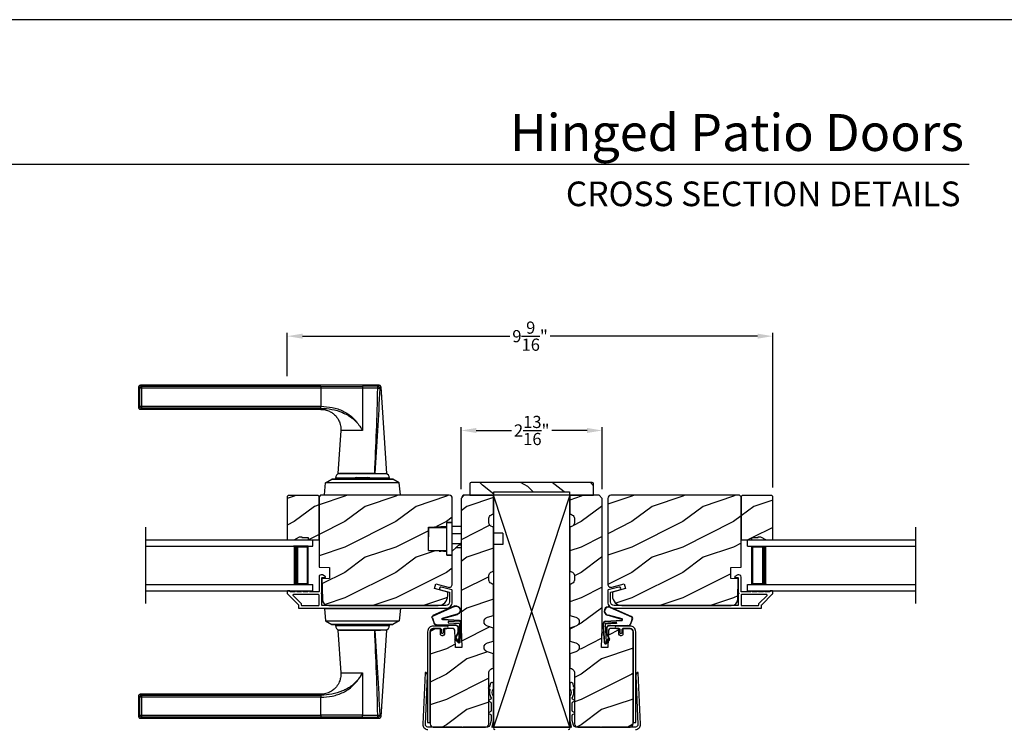
# Model space of a CAD drawing. Extents: x 238 to 340, y -200 to -156.
# Drawn here: x 252 to 271, y -170 to -156 of the extents above; entities that cross this region are included whole.
import ezdxf
from ezdxf.enums import TextEntityAlignment as Align

# ---------------------------------------------------------------- set-up
doc = ezdxf.new("R2010")
doc.units = 0
doc.header["$LTSCALE"] = 2
doc.header["$MEASUREMENT"] = 0
doc.header["$PDMODE"] = 3
doc.layers.get('0').update_dxf_attribs({"linetype": 'CONTINUOUS'})
doc.layers.get('DEFPOINTS').update_dxf_attribs({"color": 3, "linetype": 'CONTINUOUS'})
doc.styles.add('Arial', font='arial.ttf')
doc.styles.get("Standard").update_dxf_attribs({"font": 'arial.ttf'})
doc.dimstyles.get("Standard").update_dxf_attribs({"dimtxt": 0.24, "dimasz": 0.3, "dimexe": 0.0625, "dimexo": 0.18, "dimgap": 0.09, "dimtad": 0, "dimdec": 4, "dimzin": 0, "dimdsep": 46, "dimlunit": 4, "dimtxsty": 'STANDARD', "dimcen": 0, "dimadec": 5, "dimazin": 0, "dimtfac": 1, "dimtdec": 4, "dimtofl": 0, "dimtmove": 0, "dimatfit": 3, "dimfxl": 1, "dimtolj": 1, "dimtzin": 0, "dimarcsym": 0})
pattern_1 = [(216.8699, (231.7392, 7.71552), (2.99999992, 2.00000012), [0.5, -4.5]), (206.5651, (232.3392, 7.4155), (-0.9999992, -1.0000013), [1.118034, -1.118034]), (198.4349, (232.3392, 6.91552), (-2.00000043, -0.9999984), [0.632456, -2.529822])]
pattern_2 = [(216.8699, (247.3932, 7.71552), (2.99999992, 2.00000012), [0.5, -4.5]), (206.5651, (247.9932, 7.4155), (-0.9999992, -1.0000013), [1.118034, -1.118034]), (198.4349, (247.9932, 6.91552), (-2.00000043, -0.9999984), [0.632456, -2.529822])]

# ---------------------------------------------------------------- blocks, each defined once
blk = doc.blocks.new('A$C427A6369')
for p, q in [((0, 6.512), (0, 6.118)), ((0.059, 6.493), (0.02, 6.493)), ((0.02, 6.493), (0.02, 6.138)), ((4.737, 6.552), (0.039, 6.552)), ((0.059, 6.532), (3.592, 6.532)), ((0.059, 6.532), (0.059, 6.493)), ((3.592, 6.493), (0.059, 6.493)), ((0.059, 6.493), (0.059, 6.138)), ((3.592, 6.532), (4.41, 6.531)), ((3.592, 6.532), (3.592, 6.493)), ((4.409, 6.494), (3.592, 6.493)), ((3.592, 6.493), (3.592, 6.138)), ((4.409, 6.494), (4.409, 5.66)), ((4.713, 6.494), (4.409, 6.494)), ((4.713, 6.532), (4.41, 6.531)), ((4.892, 4.819), (4.776, 6.515)), ((0.02, 6.138), (0.059, 6.138)), ((0.039, 6.079), (3.592, 6.079)), ((0.059, 6.138), (3.592, 6.138)), ((0.059, 6.138), (0.059, 6.099)), ((3.592, 6.099), (0.059, 6.099)), ((3.592, 6.079), (3.592, 6.099)), ((3.984, 5.659), (3.927, 4.819)), ((4.409, 5.659), (3.984, 5.659)), ((4.357, 5.746), (4.358, 5.747)), ((4.358, 5.747), (4.379, 5.713)), ((4.379, 5.713), (4.38, 5.713)), ((4.409, 5.66), (4.409, 5.659)), ((3.683, 4.632), (3.807, 4.704)), ((5.012, 4.704), (3.807, 4.704)), ((3.807, 4.704), (3.807, 4.704)), ((3.807, 4.704), (5.012, 4.704)), ((3.878, 4.725), (3.878, 4.705)), ((3.878, 4.725), (3.878, 4.705)), ((4.245, 4.725), (3.878, 4.725)), ((4.245, 4.725), (3.878, 4.725)), ((3.878, 4.705), (4.241, 4.705)), ((3.878, 4.705), (4.241, 4.705)), ((3.928, 4.819), (4.653, 4.819)), ((4.639, 4.819), (3.958, 4.819)), ((3.984, 4.705), (3.984, 4.704)), ((4.232, 4.72), (4.242, 4.704)), ((4.232, 4.72), (4.565, 4.72)), ((4.301, 4.734), (4.505, 4.734)), ((4.505, 4.734), (4.518, 4.734)), ((4.565, 4.72), (4.586, 4.72)), ((4.941, 4.725), (4.573, 4.725)), ((4.941, 4.725), (4.574, 4.725)), ((4.577, 4.704), (4.586, 4.72)), ((4.578, 4.705), (4.941, 4.705)), ((4.578, 4.705), (4.941, 4.705)), ((4.653, 4.819), (4.892, 4.819)), ((4.834, 4.704), (4.834, 4.705)), ((4.941, 4.705), (4.941, 4.725)), ((4.941, 4.705), (4.941, 4.725)), ((5.136, 4.632), (5.012, 4.704)), ((5.012, 4.704), (5.012, 4.704)), ((3.662, 4.394), (3.683, 4.632)), ((5.136, 4.632), (3.683, 4.632)), ((5.157, 4.394), (5.136, 4.632)), ((3.661, 4.394), (3.661, 4.389)), ((3.661, 4.394), (5.157, 4.394)), ((5.157, 4.394), (5.157, 4.389)), ((3.661, 2.162), (3.661, 2.162)), ((3.661, 2.162), (5.157, 2.162)), ((3.661, 2.157), (3.661, 2.162)), ((5.157, 2.162), (3.661, 2.162)), ((5.157, 2.157), (3.661, 2.157)), ((3.662, 2.157), (3.683, 1.919)), ((4.077, 2.163), (4.077, 2.162)), ((4.191, 2.163), (4.191, 2.162)), ((4.213, 2.163), (4.213, 2.162)), ((4.606, 2.162), (4.606, 2.163)), ((4.634, 2.163), (4.634, 2.162)), ((4.741, 2.162), (4.741, 2.163)), ((5.157, 2.157), (5.136, 1.919)), ((5.157, 2.162), (5.157, 2.162)), ((5.157, 2.157), (5.157, 2.162)), ((3.683, 1.919), (5.136, 1.919)), ((3.683, 1.919), (3.807, 1.847)), ((3.807, 1.847), (5.012, 1.847)), ((5.012, 1.847), (3.807, 1.847)), ((3.807, 1.847), (3.807, 1.847)), ((3.878, 1.846), (3.878, 1.827)), ((3.878, 1.846), (3.878, 1.826)), ((4.844, 1.846), (3.878, 1.846)), ((4.103, 1.846), (3.878, 1.846)), ((3.878, 1.827), (4.844, 1.827)), ((3.878, 1.826), (4.103, 1.826)), ((3.984, 1.847), (3.984, 1.846)), ((4.941, 1.846), (4.103, 1.846)), ((4.103, 1.826), (4.941, 1.826)), ((4.834, 1.846), (4.834, 1.847)), ((4.941, 1.846), (4.844, 1.846)), ((4.844, 1.827), (4.941, 1.827)), ((4.941, 1.827), (4.941, 1.846)), ((4.941, 1.826), (4.941, 1.846)), ((5.136, 1.919), (5.012, 1.847)), ((5.012, 1.847), (5.012, 1.847)), ((3.927, 1.732), (3.984, 0.893)), ((4.653, 1.732), (3.927, 1.732)), ((3.958, 1.732), (4.765, 1.732)), ((4.891, 1.732), (4.653, 1.732)), ((4.776, 0.037), (4.892, 1.732)), ((4.36, 0.807), (4.359, 0.808)), ((4.381, 0.841), (4.36, 0.807)), ((4.381, 0.841), (4.381, 0.841)), ((4.409, 0.893), (4.409, 0.891)), ((4.409, 0.891), (4.409, 0.057)), ((0, 0.433), (0, 0.039)), ((0.059, 0.414), (0.02, 0.414)), ((0.02, 0.414), (0.02, 0.059)), ((3.592, 0.472), (0.039, 0.472)), ((0.059, 0.453), (3.592, 0.453)), ((0.059, 0.453), (0.059, 0.414)), ((0.059, 0.414), (0.059, 0.059)), ((3.592, 0.414), (0.059, 0.414)), ((3.592, 0.453), (3.592, 0.472)), ((3.592, 0.059), (3.592, 0.414)), ((0.02, 0.059), (0.059, 0.059)), ((0.059, 0.059), (3.592, 0.059)), ((0.059, 0.059), (0.059, 0.02)), ((3.592, 0.02), (0.059, 0.02)), ((4.409, 0.057), (3.592, 0.059)), ((3.592, 0.059), (3.592, 0.02)), ((4.41, 0.02), (3.592, 0.02)), ((4.409, 0.057), (4.713, 0.058)), ((4.41, 0.02), (4.713, 0.02)), ((0.039, 0), (4.737, 0))]:
    blk.add_line(p, q)
at = {"flags": 128}
for points in [[(0.02, 6.493), (0.005, 6.507), (0, 6.512)], [(0.059, 6.532), (0.044, 6.547), (0.039, 6.552)], [(0.059, 6.099), (0.044, 6.084), (0.039, 6.079)], [(3.592, 6.099), (3.592, 6.103), (3.592, 6.112), (3.592, 6.124), (3.592, 6.138)], [(0.02, 0.414), (0.005, 0.428), (0, 0.433)], [(0.059, 0.453), (0.044, 0.467), (0.039, 0.472)], [(3.592, 0.453), (3.592, 0.448), (3.592, 0.44), (3.592, 0.428), (3.592, 0.414)], [(0.059, 0.02), (0.044, 0.005), (0.039, 0)]]:
    blk.add_lwpolyline(points, dxfattribs=at)
for centre, radius, start, end in [((3.976, 4.725), 0.098, 106.4182, 180), ((4.301, 4.559), 0.175, 89.9998, 113.0204), ((4.518, 4.559), 0.175, 66.9796, 90), ((4.843, 4.725), 0.098, 0.0012, 73.5806), ((3.976, 1.826), 0.098, 179.9995, 253.1502), ((4.843, 1.826), 0.098, 286.8504, 359.9994)]:
    blk.add_arc(centre, radius, start, end)
for points, knots in [([(0.039, 6.552), (0.034, 6.551), (0.027, 6.55), (0.018, 6.545), (0.011, 6.54), (0.006, 6.534), (0.001, 6.525), (0.001, 6.517), (0, 6.512)], [0, 0, 0, 0, 0.239461, 0.368361, 0.500002, 0.631637, 0.760545, 1, 1, 1, 1]), ([(0, 6.512), (0.002, 6.511), (0.008, 6.504), (0.015, 6.498), (0.02, 6.493)], [0, 0, 0, 0, 0.249953, 1, 1, 1, 1]), ([(0.02, 6.493), (0.02, 6.498), (0.021, 6.505), (0.026, 6.514), (0.031, 6.52), (0.037, 6.525), (0.046, 6.53), (0.054, 6.531), (0.059, 6.532)], [0, 0, 0, 0, 0.239205, 0.348289, 0.499991, 0.61557, 0.760794, 1, 1, 1, 1]), ([(0.039, 6.552), (0.041, 6.55), (0.047, 6.543), (0.054, 6.537), (0.059, 6.532)], [0, 0, 0, 0, 0.249955, 1, 1, 1, 1]), ([(4.41, 6.531), (4.41, 6.53), (4.41, 6.526), (4.41, 6.518), (4.409, 6.507), (4.409, 6.499), (4.409, 6.494)], [0, 0, 0, 0, 0.102541, 0.329924, 0.650518, 1, 1, 1, 1]), ([(4.653, 4.819), (4.665, 5.098), (4.689, 5.656), (4.705, 6.215), (4.713, 6.494)], [0, 0, 0, 0, 0.499993, 1, 1, 1, 1]), ([(4.751, 6.491), (4.738, 6.212), (4.71, 5.655), (4.672, 5.098), (4.653, 4.819)], [0, 0, 0, 0, 0.499933, 1, 1, 1, 1]), ([(4.737, 6.552), (4.735, 6.55), (4.727, 6.543), (4.719, 6.536), (4.713, 6.532)], [0, 0, 0, 0, 0.242441, 1, 1, 1, 1]), ([(4.713, 6.494), (4.713, 6.498), (4.713, 6.505), (4.713, 6.516), (4.713, 6.524), (4.713, 6.529), (4.713, 6.531), (4.713, 6.532)], [0, 0, 0, 0, 0.285098, 0.588307, 0.853326, 0.947044, 1, 1, 1, 1]), ([(4.713, 6.532), (4.718, 6.531), (4.728, 6.529), (4.741, 6.52), (4.75, 6.507), (4.751, 6.496), (4.751, 6.491)], [0, 0, 0, 0, 0.248785, 0.499203, 0.750089, 1, 1, 1, 1]), ([(4.713, 6.494), (4.716, 6.494), (4.722, 6.494), (4.73, 6.493), (4.738, 6.493), (4.746, 6.492), (4.75, 6.491), (4.751, 6.491)], [0, 0, 0, 0, 0.233448, 0.420132, 0.657701, 0.888421, 1, 1, 1, 1]), ([(4.776, 6.515), (4.775, 6.52), (4.774, 6.529), (4.764, 6.542), (4.751, 6.55), (4.742, 6.551), (4.737, 6.552)], [0, 0, 0, 0, 0.240967, 0.500008, 0.75904, 1, 1, 1, 1]), ([(4.77, 6.509), (4.761, 6.5), (4.742, 6.483), (4.764, 6.502), (4.779, 6.518), (4.773, 6.512), (4.77, 6.509)], [0, 0, 0, 0, 0.37824, 0.756476, 0.87824, 1, 1, 1, 1]), ([(0, 6.119), (0.002, 6.12), (0.008, 6.127), (0.015, 6.133), (0.02, 6.138)], [0, 0, 0, 0, 0.24996, 1, 1, 1, 1]), ([(0.02, 6.138), (0.015, 6.133), (0.008, 6.127), (0.002, 6.12), (0, 6.119)], [0, 0, 0, 0, 0.75004, 1, 1, 1, 1]), ([(0, 6.119), (0.001, 6.114), (0.001, 6.106), (0.006, 6.097), (0.011, 6.09), (0.018, 6.085), (0.027, 6.08), (0.034, 6.08), (0.039, 6.079)], [0, 0, 0, 0, 0.239455, 0.36836, 0.499994, 0.631638, 0.760539, 1, 1, 1, 1]), ([(0.059, 6.099), (0.054, 6.099), (0.046, 6.1), (0.037, 6.105), (0.031, 6.111), (0.026, 6.117), (0.021, 6.126), (0.02, 6.133), (0.02, 6.138)], [0, 0, 0, 0, 0.239206, 0.384456, 0.500008, 0.651736, 0.760794, 1, 1, 1, 1]), ([(0.039, 6.079), (0.041, 6.081), (0.047, 6.087), (0.054, 6.094), (0.059, 6.099)], [0, 0, 0, 0, 0.249961, 1, 1, 1, 1]), ([(3.591, 6.076), (3.62, 6.075), (3.679, 6.075), (3.757, 6.045), (3.818, 6.009), (3.87, 5.966), (3.914, 5.915), (3.946, 5.859), (3.967, 5.807), (3.981, 5.752), (3.987, 5.7), (3.984, 5.668), (3.983, 5.659)], [0, 0, 0, 0, 0.132894, 0.272219, 0.379984, 0.464846, 0.586815, 0.691409, 0.762316, 0.849432, 0.956067, 1, 1, 1, 1]), ([(3.592, 6.138), (3.667, 6.134), (3.78, 6.128), (3.925, 6.088), (4.029, 6.046), (4.127, 5.99), (4.216, 5.92), (4.295, 5.84), (4.337, 5.778), (4.358, 5.747)], [0, 0, 0, 0, 0.250157, 0.375155, 0.500488, 0.625585, 0.750032, 0.874993, 1, 1, 1, 1]), ([(3.592, 6.099), (3.664, 6.095), (3.809, 6.087), (3.984, 6.033), (4.114, 5.97), (4.206, 5.909), (4.29, 5.836), (4.335, 5.776), (4.357, 5.746)], [0, 0, 0, 0, 0.248654, 0.49612, 0.620477, 0.74534, 0.872095, 1, 1, 1, 1]), ([(4.379, 5.713), (4.386, 5.704), (4.398, 5.688), (4.405, 5.668), (4.409, 5.659)], [0, 0, 0, 0, 0.506828, 1, 1, 1, 1]), ([(4.38, 5.713), (4.387, 5.704), (4.399, 5.687), (4.406, 5.668), (4.409, 5.66)], [0, 0, 0, 0, 0.565752, 1, 1, 1, 1]), ([(4.713, 0.058), (4.705, 0.337), (4.689, 0.895), (4.665, 1.453), (4.653, 1.732)], [0, 0, 0, 0, 0.500007, 1, 1, 1, 1]), ([(4.653, 1.732), (4.672, 1.454), (4.71, 0.897), (4.738, 0.339), (4.751, 0.06)], [0, 0, 0, 0, 0.500068, 1, 1, 1, 1]), ([(3.984, 0.893), (3.984, 0.891), (3.989, 0.859), (3.983, 0.813), (3.97, 0.755), (3.948, 0.693), (3.91, 0.628), (3.85, 0.566), (3.782, 0.517), (3.706, 0.487), (3.639, 0.473), (3.605, 0.474), (3.592, 0.474)], [0, 0, 0, 0, 0.00703, 0.153001, 0.211859, 0.283032, 0.456088, 0.559294, 0.683327, 0.841542, 0.937907, 1, 1, 1, 1]), ([(4.359, 0.808), (4.336, 0.778), (4.292, 0.718), (4.208, 0.644), (4.116, 0.583), (3.985, 0.519), (3.81, 0.464), (3.665, 0.457), (3.592, 0.453)], [0, 0, 0, 0, 0.12791, 0.254616, 0.379606, 0.503826, 0.750768, 1, 1, 1, 1]), ([(3.592, 0.414), (3.667, 0.417), (3.781, 0.423), (3.926, 0.464), (4.031, 0.507), (4.129, 0.563), (4.218, 0.633), (4.296, 0.714), (4.339, 0.776), (4.36, 0.807)], [0, 0, 0, 0, 0.250728, 0.376124, 0.500564, 0.625507, 0.750074, 0.874999, 1, 1, 1, 1]), ([(3.984, 0.893), (3.984, 0.893), (3.982, 0.893), (4.006, 0.893), (4.017, 0.893), (4.063, 0.893), (4.113, 0.893), (4.178, 0.893), (4.25, 0.893), (4.328, 0.893), (4.382, 0.893), (4.409, 0.893)], [0, 0, 0, 0, 0.000039, 0.01962, 0.077238, 0.170612, 0.295799, 0.447713, 0.620221, 0.806481, 1, 1, 1, 1]), ([(4.409, 0.893), (4.405, 0.884), (4.398, 0.871), (4.385, 0.855), (4.382, 0.846), (4.381, 0.841)], [0, 0, 0, 0, 0.496364, 0.748457, 1, 1, 1, 1]), ([(4.381, 0.841), (4.382, 0.846), (4.385, 0.855), (4.398, 0.87), (4.405, 0.883), (4.409, 0.891)], [0, 0, 0, 0, 0.249808, 0.499835, 1, 1, 1, 1]), ([(0.039, 0.472), (0.034, 0.472), (0.027, 0.471), (0.018, 0.466), (0.011, 0.461), (0.006, 0.455), (0.001, 0.446), (0.001, 0.438), (0, 0.433)], [0, 0, 0, 0, 0.239461, 0.368362, 0.500004, 0.631638, 0.760545, 1, 1, 1, 1]), ([(0, 0.433), (0.002, 0.431), (0.008, 0.425), (0.015, 0.418), (0.02, 0.414)], [0, 0, 0, 0, 0.24996, 1, 1, 1, 1]), ([(0.02, 0.414), (0.02, 0.418), (0.021, 0.426), (0.026, 0.435), (0.031, 0.441), (0.037, 0.446), (0.046, 0.451), (0.054, 0.452), (0.059, 0.453)], [0, 0, 0, 0, 0.239207, 0.348291, 0.499991, 0.61557, 0.760795, 1, 1, 1, 1]), ([(0.039, 0.472), (0.041, 0.471), (0.047, 0.464), (0.054, 0.458), (0.059, 0.453)], [0, 0, 0, 0, 0.249955, 1, 1, 1, 1]), ([(0, 0.039), (0.002, 0.041), (0.008, 0.047), (0.015, 0.054), (0.02, 0.059)], [0, 0, 0, 0, 0.24996, 1, 1, 1, 1]), ([(0.02, 0.059), (0.015, 0.054), (0.008, 0.047), (0.002, 0.041), (0, 0.039)], [0, 0, 0, 0, 0.75004, 1, 1, 1, 1]), ([(0, 0.039), (0.001, 0.034), (0.001, 0.027), (0.006, 0.018), (0.011, 0.011), (0.018, 0.006), (0.027, 0.001), (0.034, 0.001), (0.039, 0)], [0, 0, 0, 0, 0.239455, 0.368363, 0.499998, 0.631639, 0.760539, 1, 1, 1, 1]), ([(0.059, 0.02), (0.054, 0.02), (0.046, 0.021), (0.037, 0.026), (0.031, 0.032), (0.026, 0.038), (0.021, 0.047), (0.02, 0.054), (0.02, 0.059)], [0, 0, 0, 0, 0.239206, 0.384457, 0.500009, 0.651736, 0.760795, 1, 1, 1, 1]), ([(0.039, 0), (0.041, 0.002), (0.047, 0.008), (0.054, 0.015), (0.059, 0.02)], [0, 0, 0, 0, 0.249955, 1, 1, 1, 1]), ([(4.41, 0.02), (4.41, 0.021), (4.41, 0.025), (4.41, 0.033), (4.409, 0.045), (4.409, 0.053), (4.409, 0.057)], [0, 0, 0, 0, 0.102475, 0.329862, 0.650485, 1, 1, 1, 1]), ([(4.713, 0.058), (4.716, 0.058), (4.722, 0.058), (4.73, 0.058), (4.738, 0.059), (4.746, 0.059), (4.75, 0.06), (4.751, 0.06)], [0, 0, 0, 0, 0.233479, 0.420163, 0.657701, 0.888421, 1, 1, 1, 1]), ([(4.751, 0.06), (4.751, 0.055), (4.75, 0.045), (4.741, 0.032), (4.728, 0.022), (4.718, 0.021), (4.713, 0.02)], [0, 0, 0, 0, 0.249911, 0.500797, 0.751215, 1, 1, 1, 1]), ([(4.713, 0.02), (4.713, 0.021), (4.713, 0.023), (4.713, 0.028), (4.713, 0.036), (4.713, 0.047), (4.713, 0.054), (4.713, 0.058)], [0, 0, 0, 0, 0.052956, 0.146674, 0.411693, 0.714902, 1, 1, 1, 1]), ([(4.713, 0.02), (4.719, 0.015), (4.727, 0.009), (4.735, 0.002), (4.737, 0)], [0, 0, 0, 0, 0.757611, 1, 1, 1, 1]), ([(4.737, 0), (4.742, 0.001), (4.751, 0.002), (4.764, 0.01), (4.774, 0.022), (4.775, 0.032), (4.776, 0.037)], [0, 0, 0, 0, 0.24096, 0.499995, 0.759033, 1, 1, 1, 1]), ([(4.751, 0.06), (4.755, 0.057), (4.76, 0.052), (4.778, 0.035), (4.776, 0.037), (4.776, 0.037)], [0, 0, 0, 0, 0.756422, 0.999933, 1, 1, 1, 1])]:
    blk.add_open_spline(points, degree=3, knots=knots)
blk = doc.blocks.new('A$C01AC1197')
for p, q in [((0.13, 0.729), (0.559, 0.539)), ((0.137, 0.719), (0.556, 0.532)), ((0.015, 0.172), (0, 0.403)), ((0.007, 0.409), (0.257, 0.425)), ((0.032, 0.015), (0.007, 0.409)), ((0.258, 0.4), (0.034, 0.386)), ((0.037, 0.446), (0.368, 0.466)), ((0.038, 0.439), (0.369, 0.459)), ((0.367, 0.483), (0.077, 0.563)), ((0.37, 0.49), (0.1, 0.565)), ((0.257, 0.425), (0.258, 0.4)), ((0.569, 0.498), (0.533, 0.394)), ((0.575, 0.495), (0.538, 0.387)), ((0.003, 0.235), (0.011, 0.236)), ((0.007, 0.167), (0.003, 0.235)), ((0.034, 0.386), (0.056, 0.037)), ((0.06, 0.298), (0.065, 0.209)), ((0.067, 0.299), (0.072, 0.21)), ((0.486, 0.361), (0.114, 0.356)), ((0.491, 0.354), (0.114, 0.349)), ((0.007, 0.167), (0.016, 0.158)), ((0.024, 0.019), (0.016, 0.158)), ((0.049, 0.016), (0.047, 0.016)), ((0.112, 0.07), (0.051, 0.009)), ((0.116, 0.064), (0.055, 0.003)), ((0.056, 0.037), (0.103, 0.103)), ((0.112, 0.091), (0.063, 0.023)), ((0.078, 0.177), (0.115, 0.089)), ((0.083, 0.182), (0.12, 0.094)), ((0.103, 0.103), (0.112, 0.091))]:
    blk.add_line(p, q)
for centre, radius, start, end in [((0.106, 0.645), 0.0875, 74.1163, 250.5568), ((0.106, 0.645), 0.0805, 66.8401, 265.9239), ((0.04, 0.406), 0.04, 93.6014, 183.6014), ((0.04, 0.406), 0.033, 93.6014, 183.6014), ((0.366, 0.475), 0.0154, 271.6473, 77.6156), ((0.366, 0.474), 0.00821, 275.7665, 76.3679), ((0.486, 0.411), 0.05, 270.672, 340.7026), ((0.547, 0.509), 0.025, 332.2982, 68.0558), ((0.547, 0.509), 0.032, 333.1579, 68.0558), ((0.114, 0.302), 0.0545, 90.461, 183.6014), ((0.12, 0.213), 0.0545, 183.6014, 220.1435), ((0.114, 0.302), 0.0475, 90.506, 183.6014), ((0.12, 0.213), 0.0475, 183.6014, 220.1435), ((0.491, 0.404), 0.05, 270.672, 340.7026), ((0.044, 0.02), 0.02, 183.6014, 303.3464), ((0.046, 0.031), 0.015, 183.6014, 273.6014), ((0.044, 0.02), 0.013, 200.676, 303.3464), ((0.048, 0.036), 0.02, 273.6014, 318.6007), ((0.105, 0.081), 0.013, 303.3464, 40.1435), ((0.105, 0.081), 0.02, 303.3464, 40.1435)]:
    blk.add_arc(centre, radius, start, end)
blk = doc.blocks.new('A$C54966895')
for p, q in [((0, 1), (3.296, 1)), ((3.296, 0.875), (3.296, 1)), ((0, 0.875), (3.296, 0.875)), ((3.207, 0.875), (2.921, 0.875)), ((3.207, 0.125), (3.207, 0.875)), ((3.207, 0.875), (3.207, 0.875)), ((0, 0.125), (3.296, 0.125)), ((2.921, 0.125), (3.207, 0.125)), ((3.296, 0), (3.296, 0.125)), ((0, 0), (3.296, 0))]:
    blk.add_line(p, q)
for points, const_width in [([(2.966, 0.125), (2.966, 0.875)], 0.09), ([(3.207, 0.86), (2.966, 0.86)], 0.03), ([(3.191, 0.14), (3.191, 0.86)], 0.03), ([(3.207, 0.14), (2.966, 0.14)], 0.03)]:
    blk.add_lwpolyline(points, dxfattribs=dict(const_width=const_width))
blk = doc.blocks.new('A$C7DAB3225')
for p, q in [((0, 0.875), (0, 1)), ((0, 1), (3.312, 1)), ((0, 0.875), (3.312, 0.875)), ((0.089, 0.125), (0.089, 0.875)), ((0.089, 0.875), (0.089, 0.875)), ((0.089, 0.875), (0.375, 0.875)), ((0, 0), (0, 0.125)), ((0, 0.125), (3.312, 0.125)), ((0.375, 0.125), (0.089, 0.125)), ((0, 0), (3.312, 0))]:
    blk.add_line(p, q)
for points, const_width in [([(0.089, 0.86), (0.33, 0.86)], 0.03), ([(0.104, 0.14), (0.104, 0.86)], 0.03), ([(0.33, 0.125), (0.33, 0.875)], 0.09), ([(0.089, 0.14), (0.33, 0.14)], 0.03)]:
    blk.add_lwpolyline(points, dxfattribs=dict(const_width=const_width))
blk = doc.blocks.new('*D104')
at = {"color": 0, "lineweight": -2, "transparency": 16777216}
for p, q in [((257.206, -162.72), (257.206, -161.87)), ((257.506, -161.933), (261.591, -161.933)), ((266.468, -161.933), (262.383, -161.933)), ((266.768, -164.908), (266.768, -161.87))]:
    blk.add_line(p, q, dxfattribs=at)
at = {"color": 0, "transparency": 16777216}
for points in [[(257.506, -161.883), (257.506, -161.983), (257.206, -161.933)], [(266.468, -161.883), (266.468, -161.983), (266.768, -161.933)]]:
    blk.add_solid(points, dxfattribs=at)
at = {"layer": 'DEFPOINTS', "color": 0, "transparency": 16777216}
for p in [(257.206, -161.933), (257.206, -162.9), (266.768, -165.088)]:
    blk.add_point(p, dxfattribs=at)
at = {"color": 0, "transparency": 16777216, "insert": (261.987, -161.933), "char_height": 0.24, "attachment_point": 5}
blk.add_mtext('\\A1;9{\\H1.000000x;\\S9/16;}"', dxfattribs=at)
blk = doc.blocks.new('*D105')
at = {"color": 0, "lineweight": -2, "transparency": 16777216}
for p, q in [((260.628, -164.945), (260.628, -163.727)), ((260.928, -163.789), (261.62, -163.789)), ((263.109, -163.789), (262.417, -163.789)), ((263.409, -164.945), (263.409, -163.727))]:
    blk.add_line(p, q, dxfattribs=at)
at = {"color": 0, "transparency": 16777216}
for points in [[(260.928, -163.739), (260.928, -163.839), (260.628, -163.789)], [(263.109, -163.739), (263.109, -163.839), (263.409, -163.789)]]:
    blk.add_solid(points, dxfattribs=at)
at = {"layer": 'DEFPOINTS', "color": 0, "transparency": 16777216}
for p in [(263.409, -163.789), (260.628, -165.125), (263.409, -165.125)]:
    blk.add_point(p, dxfattribs=at)
at = {"color": 0, "transparency": 16777216, "insert": (262.019, -163.789), "char_height": 0.24, "attachment_point": 5}
blk.add_mtext('\\A1;2{\\H1.000000x;\\S13/16;}"', dxfattribs=at)

msp = doc.modelspace()

# ---------------------------------------------------------------- hatches: boundary and pattern name
h = msp.add_hatch()
h.set_pattern_fill('WOOD2', color=256, angle=295, style=0, pattern_type=2)
h.set_pattern_definition([(151.8699, (271.16353, -236.72426), (3.08047044, -1.8736867), [0.5, -4.5]), (141.5651, (271.1452, -237.39483), (-1.328927, 0.4836882), [1.118034, -1.118034]), (133.4349, (270.69206, -237.60614), (-1.751543, 1.3899984), [0.632456, -2.529822])])
edge = h.paths.add_edge_path()
edge.add_line((260.79997, -165.06221), (261.27297, -165.06221))
edge.add_line((261.27297, -165.06221), (261.27297, -164.99921))
edge.add_line((261.27297, -164.99921), (262.76447, -164.99921))
edge.add_line((262.76447, -164.99921), (262.76447, -165.06221))
edge.add_line((262.76447, -165.06221), (263.23747, -165.06221))
edge.add_line((263.23747, -165.06221), (263.23747, -164.84221))
edge.add_arc((263.20747, -164.84221), 0.03, 0, 90)
edge.add_line((263.20747, -164.81221), (260.82997, -164.81221))
edge.add_arc((260.82997, -164.84221), 0.03, 90, 180)
edge.add_line((260.79997, -164.84221), (260.79997, -165.06221))
h = msp.add_hatch()
h.set_pattern_fill('WOOD2', color=256, style=0)
h.set_pattern_definition(pattern_1)
h.paths.add_polyline_path([(257.20572, -165.08821), (257.20572, -165.94321), (257.3386, -165.94321), (257.44772, -165.88021), (257.49472, -165.88021), (257.49472, -165.89621), (257.61972, -165.89621), (257.61972, -165.94321), (257.83072, -165.94321), (257.83072, -165.08821), (257.81072, -165.06821), (257.22572, -165.06821)])
h = msp.add_hatch()
h.set_pattern_fill('WOOD2', color=256, style=0)
h.set_pattern_definition(pattern_1)
edge = h.paths.add_edge_path()
edge.add_arc((260.39272, -165.12521), 0.063, 359.999055, 450.001078)
edge.add_line((260.39272, -165.06221), (257.86272, -165.06221))
edge.add_line((257.86272, -165.06221), (257.83072, -165.09421))
edge.add_line((257.83072, -165.09421), (257.83072, -166.47732))
edge.add_line((257.83072, -166.47732), (258.03382, -166.48441))
edge.add_line((258.03382, -166.48441), (258.03382, -166.70221))
edge.add_line((258.03382, -166.70221), (257.8862, -166.70737))
edge.add_line((257.8862, -166.70737), (257.89676, -167.11051))
edge.add_arc((258.02272, -167.10721), 0.126, 181.500384, 269.999843)
edge.add_line((258.02272, -167.23321), (260.17672, -167.23321))
edge.add_arc((260.17672, -167.04521), 0.188, 270.000034, 360.00001)
edge.add_line((260.36472, -167.04521), (260.36472, -166.96821))
edge.add_line((260.36472, -166.96821), (260.10638, -166.89899))
edge.add_line((260.10638, -166.89899), (260.13072, -166.80818))
edge.add_line((260.13072, -166.80818), (260.37704, -166.87418))
edge.add_arc((260.39322, -166.81381), 0.0625, 254.99974, 360.000546)
edge.add_line((260.45572, -166.81381), (260.45572, -166.24221))
edge.add_line((260.45572, -166.24221), (260.34972, -166.23666))
edge.add_line((260.34972, -166.23666), (260.34972, -166.1694))
edge.add_line((260.34972, -166.1694), (259.98372, -166.15021))
edge.add_line((259.98372, -166.15021), (259.98372, -165.69021))
edge.add_line((259.98372, -165.69021), (260.34972, -165.67103))
edge.add_line((260.34972, -165.67103), (260.34972, -165.60377))
edge.add_line((260.34972, -165.60377), (260.45572, -165.59821))
edge.add_line((260.45572, -165.59821), (260.45572, -165.12521))
h = msp.add_hatch()
h.set_pattern_fill('WOOD2', color=256, style=0)
h.set_pattern_definition(pattern_1)
edge = h.paths.add_edge_path()
edge.add_arc((261.11222, -169.56222), 0.0625, 269.999383, 360.001424)
edge.add_line((261.17472, -169.56221), (261.17472, -168.56321))
edge.add_arc((261.26872, -168.56321), 0.094, 89.999658, 180.000074, ccw=False)
edge.add_line((261.26872, -168.46921), (261.26872, -168.18321))
edge.add_line((261.26872, -168.18321), (261.14872, -168.14821))
edge.add_arc((261.17497, -168.05821), 0.09375, 106.260235, 253.739765, ccw=False)
edge.add_line((261.14872, -167.96821), (261.26872, -167.93321))
edge.add_line((261.26872, -167.93321), (261.26872, -167.67721))
edge.add_line((261.26872, -167.67721), (261.14872, -167.64221))
edge.add_arc((261.17497, -167.55221), 0.09375, 106.260279, 253.739721, ccw=False)
edge.add_line((261.14872, -167.46221), (261.26872, -167.42721))
edge.add_line((261.26872, -167.42721), (261.26872, -166.81221))
edge.add_arc((261.26838, -166.71821), 0.094, 180.000852, 270.208288, ccw=False)
edge.add_line((261.17438, -166.71822), (261.17438, -166.65621))
edge.add_arc((261.26838, -166.65622), 0.094, 89.791712, 179.999146, ccw=False)
edge.add_line((261.26872, -166.56221), (261.26872, -165.68721))
edge.add_arc((261.26838, -165.59321), 0.094, 180.000867, 270.208297, ccw=False)
edge.add_line((261.17438, -165.59322), (261.17438, -165.53121))
edge.add_arc((261.26838, -165.53122), 0.094, 89.791703, 179.999177, ccw=False)
edge.add_line((261.26872, -165.43721), (261.26872, -165.06221))
edge.add_line((261.26872, -165.06221), (260.69047, -165.06221))
edge.add_line((260.69047, -165.06221), (260.62797, -165.12471))
edge.add_line((260.62797, -165.12471), (260.62797, -167.68721))
edge.add_line((260.62797, -167.68721), (260.64091, -168.05785))
edge.add_line((260.64091, -168.05785), (260.51599, -168.06221))
edge.add_line((260.51599, -168.06221), (260.50394, -167.71713))
edge.add_arc((260.47296, -167.71821), 0.031, 1.998999, 89.99956)
edge.add_line((260.47296, -167.68721), (260.30018, -167.68721))
edge.add_line((260.30018, -167.68721), (260.30018, -167.79721))
edge.add_arc((260.26918, -167.79721), 0.031, 270.001385, 359.998073, ccw=False)
edge.add_line((260.26918, -167.82821), (260.25318, -167.82821))
edge.add_arc((260.25318, -167.79722), 0.031, 179.998225, 270.000149, ccw=False)
edge.add_line((260.22218, -167.79721), (260.22218, -167.68721))
edge.add_line((260.22218, -167.68721), (260.08122, -167.68721))
edge.add_arc((260.08122, -167.74971), 0.0625, 89.999268, 180.001404)
edge.add_line((260.01872, -167.74971), (260.01872, -169.56221))
edge.add_arc((260.08122, -169.56222), 0.0625, 179.998576, 270.000617)
edge.add_line((260.08122, -169.62471), (261.11222, -169.62471))
h = msp.add_hatch()
h.set_pattern_fill('WOOD2', color=256, style=0)
h.set_pattern_definition(pattern_2)
edge = h.paths.add_edge_path()
edge.add_line((262.88872, -168.14821), (262.76872, -168.18321))
edge.add_line((262.76872, -168.18321), (262.76872, -168.46921))
edge.add_arc((262.76872, -168.56321), 0.094, -0.000074, 90.000342, ccw=False)
edge.add_line((262.86272, -168.56321), (262.86272, -169.56221))
edge.add_arc((262.92522, -169.56222), 0.0625, 179.998576, 270.000617)
edge.add_line((262.92522, -169.62471), (263.95622, -169.62471))
edge.add_arc((263.95622, -169.56222), 0.0625, 269.999383, 360.001424)
edge.add_line((264.01872, -169.56221), (264.01872, -167.74971))
edge.add_arc((263.95622, -167.74971), 0.0625, 359.998596, 450.000732)
edge.add_line((263.95622, -167.68721), (263.81526, -167.68721))
edge.add_line((263.81526, -167.68721), (263.81526, -167.79721))
edge.add_arc((263.78426, -167.79722), 0.031, -90.000149, 0.001775, ccw=False)
edge.add_line((263.78426, -167.82821), (263.76826, -167.82821))
edge.add_arc((263.76826, -167.79721), 0.031, 180.001927, 269.998615, ccw=False)
edge.add_line((263.73726, -167.79721), (263.73726, -167.68721))
edge.add_line((263.73726, -167.68721), (263.56448, -167.68721))
edge.add_arc((263.56448, -167.71821), 0.031, 90.000439, 178.001)
edge.add_line((263.5335, -167.71713), (263.52145, -168.06221))
edge.add_line((263.52145, -168.06221), (263.39653, -168.05785))
edge.add_line((263.39653, -168.05785), (263.40947, -167.68721))
edge.add_line((263.40947, -167.68721), (263.40947, -165.12471))
edge.add_line((263.40947, -165.12471), (263.34697, -165.06221))
edge.add_line((263.34697, -165.06221), (262.76872, -165.06221))
edge.add_line((262.76872, -165.06221), (262.76872, -165.43721))
edge.add_arc((262.76906, -165.53122), 0.094, 0.000823, 90.208297, ccw=False)
edge.add_line((262.86306, -165.53121), (262.86306, -165.59322))
edge.add_arc((262.76906, -165.59321), 0.094, 269.791703, 359.999133, ccw=False)
edge.add_line((262.76872, -165.68721), (262.76872, -166.56221))
edge.add_arc((262.76906, -166.65622), 0.094, 0.000854, 90.208288, ccw=False)
edge.add_line((262.86306, -166.65621), (262.86306, -166.71822))
edge.add_arc((262.76906, -166.71821), 0.094, 269.791712, 359.999148, ccw=False)
edge.add_line((262.76872, -166.81221), (262.76872, -167.42721))
edge.add_line((262.76872, -167.42721), (262.88872, -167.46221))
edge.add_arc((262.86247, -167.55221), 0.09375, -73.739721, 73.739721, ccw=False)
edge.add_line((262.88872, -167.64221), (262.76872, -167.67721))
edge.add_line((262.76872, -167.67721), (262.76872, -167.93321))
edge.add_line((262.76872, -167.93321), (262.88872, -167.96821))
edge.add_arc((262.86247, -168.05821), 0.09375, -73.739765, 73.739765, ccw=False)
h = msp.add_hatch()
h.set_pattern_fill('WOOD2', color=256, style=0)
h.set_pattern_definition(pattern_2)
edge = h.paths.add_edge_path()
edge.add_line((266.14322, -165.09421), (266.11122, -165.06221))
edge.add_line((266.11122, -165.06221), (263.58122, -165.06221))
edge.add_arc((263.58122, -165.12521), 0.063, 89.998922, 180.000945)
edge.add_line((263.51822, -165.12521), (263.51822, -166.81381))
edge.add_arc((263.58072, -166.81381), 0.0625, 179.999454, 285.00026)
edge.add_line((263.5969, -166.87418), (263.84322, -166.80818))
edge.add_line((263.84322, -166.80818), (263.86756, -166.89899))
edge.add_line((263.86756, -166.89899), (263.60922, -166.96821))
edge.add_line((263.60922, -166.96821), (263.60922, -167.04521))
edge.add_arc((263.79722, -167.04521), 0.188, 179.99999, 269.999966)
edge.add_line((263.79722, -167.23321), (265.95122, -167.23321))
edge.add_arc((265.95122, -167.10721), 0.126, 270.000157, 358.499616)
edge.add_line((266.07718, -167.11051), (266.08774, -166.70737))
edge.add_line((266.08774, -166.70737), (265.94012, -166.70221))
edge.add_line((265.94012, -166.70221), (265.94012, -166.48441))
edge.add_line((265.94012, -166.48441), (266.14322, -166.47732))
edge.add_line((266.14322, -166.47732), (266.14322, -165.09421))
h = msp.add_hatch()
h.set_pattern_fill('WOOD2', color=256, style=0)
h.set_pattern_definition(pattern_2)
h.paths.add_polyline_path([(266.76822, -165.08821), (266.74822, -165.06821), (266.16322, -165.06821), (266.14322, -165.08821), (266.14322, -165.94321), (266.35422, -165.94321), (266.35422, -165.89621), (266.47922, -165.89621), (266.47922, -165.88021), (266.52622, -165.88021), (266.63534, -165.94321), (266.76822, -165.94321)])

# ---------------------------------------------------------------- linework, layer by layer
for p, q in [((270.63313, -158.55546), (239.72881, -158.55546)), ((260.64587, -165.10121), (260.64587, -165.10681)), ((260.69047, -165.06221), (260.68487, -165.06221)), ((262.76872, -165.06221), (261.26872, -169.62471)), ((262.76872, -169.62471), (261.26872, -165.06221)), ((260.44972, -165.60296), (260.34972, -165.60296)), ((260.34972, -166.24046), (260.34972, -165.60296)), ((260.44972, -166.24046), (260.44972, -165.60296)), ((254.40982, -165.69321), (254.40982, -167.19321)), ((259.98772, -165.69), (259.98772, -165.87978)), ((259.98972, -166.14821), (259.98972, -165.69521)), ((259.98972, -165.69521), (260.34972, -165.69521)), ((260.22772, -165.69521), (260.22772, -165.67743)), ((260.22772, -165.67771), (260.34972, -165.67771)), ((260.62797, -165.68146), (260.44972, -165.68146)), ((261.44972, -165.80996), (261.26872, -165.80996)), ((261.44972, -165.80996), (261.44972, -166.03346)), ((269.57982, -165.69321), (269.57982, -167.19321)), ((259.98372, -165.87978), (259.98972, -165.87978)), ((260.62797, -165.82346), (260.44972, -165.82346)), ((259.98972, -166.14821), (260.34972, -166.14821)), ((260.04872, -166.15362), (260.04872, -166.14821)), ((260.19838, -166.16146), (260.22772, -166.16146)), ((260.22772, -166.16146), (260.22772, -166.163)), ((260.27948, -166.16571), (260.34972, -166.16571)), ((260.6078, -166.01946), (260.44972, -166.01946)), ((260.44972, -166.16146), (260.6078, -166.01946)), ((260.62797, -166.09671), (260.5218, -166.09671)), ((260.5886, -166.03671), (260.62797, -166.03671)), ((260.62797, -166.03346), (260.59221, -166.03346)), ((261.44972, -166.03346), (261.26872, -166.03346)), ((260.34972, -166.24046), (260.44972, -166.24046))]:
    msp.add_line(p, q)
for points in [[(238.00006, -155.70553), (238.00006, -199.70555), (272.00006, -199.70555), (272.00006, -155.70553)], [(257.20572, -165.08821), (257.20572, -165.94321), (257.3386, -165.94321), (257.44772, -165.88021), (257.49472, -165.88021), (257.49472, -165.89621), (257.61972, -165.89621), (257.61972, -165.94321), (257.83072, -165.94321), (257.83072, -165.08821), (257.81072, -165.06821), (257.22572, -165.06821)], [(262.76872, -165.06221), (261.26872, -165.06221), (261.26872, -169.62471), (262.76872, -169.62471)], [(266.76822, -165.08821), (266.74822, -165.06821), (266.16322, -165.06821), (266.14322, -165.08821), (266.14322, -165.94321), (266.35422, -165.94321), (266.35422, -165.89621), (266.47922, -165.89621), (266.47922, -165.88021), (266.52622, -165.88021), (266.63534, -165.94321), (266.76822, -165.94321)]]:
    msp.add_lwpolyline(points, close=True)
for points in [[(260.79997, -165.06221), (261.27297, -165.06221), (261.27297, -164.99921), (262.76447, -164.99921), (262.76447, -165.06221), (263.23747, -165.06221), (263.23747, -164.84221, 0.41421356), (263.20747, -164.81221), (260.82997, -164.81221, 0.41421356), (260.79997, -164.84221)], [(261.11222, -169.62471, 0.414224), (261.17472, -169.56221), (261.17472, -168.56321, -0.41421569), (261.26872, -168.46921), (261.26872, -168.18321), (261.14872, -168.14821, -0.74999959), (261.14872, -167.96821), (261.26872, -167.93321), (261.26872, -167.67721), (261.14872, -167.64221, -0.74999898), (261.14872, -167.46221), (261.26872, -167.42721), (261.26872, -166.81221, -0.41527436), (261.17438, -166.71822), (261.17438, -166.65621, -0.41527435), (261.26872, -166.56221), (261.26872, -165.68721, -0.41527433), (261.17438, -165.59322), (261.17438, -165.53121, -0.41527456), (261.26872, -165.43721), (261.26872, -165.06221), (260.69047, -165.06221), (260.62797, -165.12471), (260.62797, -167.68721), (260.64091, -168.05785), (260.51599, -168.06221), (260.50394, -167.71713, 0.40402907), (260.47296, -167.68721), (260.30018, -167.68721), (260.30018, -167.79721, -0.41419663), (260.26918, -167.82821), (260.25318, -167.82821, -0.4142234), (260.22218, -167.79721), (260.22218, -167.68721), (260.08122, -167.68721, 0.41422448), (260.01872, -167.74971), (260.01872, -169.56221, 0.414224), (260.08122, -169.62471)], [(262.88872, -168.14821), (262.76872, -168.18321), (262.76872, -168.46921, -0.41421569), (262.86272, -168.56321), (262.86272, -169.56221, 0.414224), (262.92522, -169.62471), (263.95622, -169.62471, 0.414224), (264.01872, -169.56221), (264.01872, -167.74971, 0.41422448), (263.95622, -167.68721), (263.81526, -167.68721), (263.81526, -167.79721, -0.4142234), (263.78426, -167.82821), (263.76826, -167.82821, -0.41419663), (263.73726, -167.79721), (263.73726, -167.68721), (263.56448, -167.68721, 0.40402907), (263.5335, -167.71713), (263.52145, -168.06221), (263.39653, -168.05785), (263.40947, -167.68721), (263.40947, -165.12471), (263.34697, -165.06221), (262.76872, -165.06221), (262.76872, -165.43721, -0.41527456), (262.86306, -165.53121), (262.86306, -165.59322, -0.41527433), (262.76872, -165.68721), (262.76872, -166.56221, -0.41527435), (262.86306, -166.65621), (262.86306, -166.71822, -0.41527436), (262.76872, -166.81221), (262.76872, -167.42721), (262.88872, -167.46221, -0.74999898), (262.88872, -167.64221), (262.76872, -167.67721), (262.76872, -167.93321), (262.88872, -167.96821, -0.74999959)], [(266.14322, -165.09421), (266.11122, -165.06221), (263.58122, -165.06221, 0.41422391), (263.51822, -165.12521), (263.51822, -166.81381, 0.4931498), (263.5969, -166.87418), (263.84322, -166.80818), (263.86756, -166.89899), (263.60922, -166.96821), (263.60922, -167.04521, 0.41421344), (263.79722, -167.23321), (265.95122, -167.23321, 0.40656351), (266.07718, -167.11051), (266.08774, -166.70737), (265.94012, -166.70221), (265.94012, -166.48441), (266.14322, -166.47732)], [(257.20865, -167.00464), (257.4233, -167.21929, -0.19895025), (257.42622, -167.22636), (257.42622, -167.27821, 0.41418897), (257.43622, -167.28821), (260.33072, -167.28821, 0.41421693), (260.45572, -167.16321), (260.45572, -166.9365, 0.33947129), (260.44831, -166.92684), (260.23532, -166.86971, 0.99999932), (260.22107, -166.92283), (260.39331, -166.96903, -0.33931834), (260.40072, -166.97869), (260.40072, -167.16321, -0.41421385), (260.33072, -167.23321), (257.89572, -167.23321, -0.4142513), (257.88572, -167.22321), (257.88572, -167.00458, -1.00002017), (257.88572, -166.98458), (257.88572, -166.69321, -0.41425223), (257.89572, -166.68321), (257.94572, -166.68321, 0.78831438), (257.95117, -166.66052), (257.89615, -166.63249, 0.56002655), (257.83072, -166.67258), (257.83072, -166.95458, -0.41419317), (257.82072, -166.96458), (257.64112, -166.96458, 0.99999878), (257.61112, -166.96458), (257.51612, -166.96458, 0.99999878), (257.48612, -166.96458), (257.39112, -166.96458, 0.99999878), (257.36112, -166.96458), (257.27072, -166.96458, -0.41423466), (257.26072, -166.95458), (257.26072, -166.95321, 0.41419317), (257.25072, -166.94321), (257.21572, -166.94321, 0.41423466), (257.20572, -166.95321), (257.20572, -166.99757, 0.1989512)], [(263.73862, -166.86971), (263.52563, -166.92684, 0.33947129), (263.51822, -166.9365), (263.51822, -167.16321, 0.41421693), (263.64322, -167.28821), (266.53772, -167.28821, 0.41418897), (266.54772, -167.27821), (266.54772, -167.22636, -0.1988736), (266.55065, -167.21929), (266.76529, -167.00464, 0.19887455), (266.76822, -166.99757), (266.76822, -166.95321, 0.41419317), (266.75822, -166.94321), (266.72322, -166.94321, 0.41419317), (266.71322, -166.95321), (266.71322, -166.95458, -0.41423466), (266.70322, -166.96458), (266.61282, -166.96458, 0.99999878), (266.58282, -166.96458), (266.48782, -166.96458, 0.99999878), (266.45782, -166.96458), (266.36282, -166.96458, 0.99999878), (266.33282, -166.96458), (266.15322, -166.96458, -0.41419317), (266.14322, -166.95458), (266.14322, -166.67258, 0.56002655), (266.07779, -166.63249), (266.02277, -166.66052, 0.78831438), (266.02822, -166.68321), (266.07822, -166.68321, -0.41423505), (266.08822, -166.69321), (266.08822, -166.98458, -1.00002017), (266.08822, -167.00458), (266.08822, -167.22321, -0.41423412), (266.07822, -167.23321), (263.64322, -167.23321, -0.41421385), (263.57322, -167.16321), (263.57322, -166.97869, -0.33931834), (263.58063, -166.96903), (263.75287, -166.92283, 0.99999932)], [(257.83072, -167.02958, 0.41419371), (257.82072, -167.01958), (257.32551, -167.01958, 0.66817468), (257.31844, -167.03665), (257.4783, -167.1965, -0.1989512), (257.48122, -167.20358), (257.48122, -167.22321, 0.41419264), (257.49122, -167.23321), (257.82072, -167.23321, 0.41419264), (257.83072, -167.22321)], [(260.29472, -167.68721), (260.34972, -167.68721, 0.99999707), (260.34972, -167.63721), (260.08172, -167.63721, 0.41422054), (259.96872, -167.75021), (259.96872, -169.53421), (260.01872, -169.53421), (260.01872, -167.75021, -0.41421927), (260.08172, -167.68721), (260.22472, -167.68721, -0.41413764), (260.23472, -167.69721), (260.23472, -167.75621, 1.00000293), (260.28472, -167.75621), (260.28472, -167.69721, -0.41425497)]]:
    msp.add_lwpolyline(points, format="xyb", close=True)
for points in [[(260.45572, -165.12521, 0.41422391), (260.39272, -165.06221), (257.86272, -165.06221), (257.83072, -165.09421), (257.83072, -166.47732), (258.03382, -166.48441), (258.03382, -166.70221), (257.8862, -166.70737), (257.89676, -167.11051, 0.40656351), (258.02272, -167.23321), (260.17672, -167.23321, 0.41421344), (260.36472, -167.04521), (260.36472, -166.96821), (260.10638, -166.89899), (260.13072, -166.80818), (260.37704, -166.87418, 0.4931498), (260.45572, -166.81381), (260.45572, -166.24221), (260.34972, -166.23666), (260.34972, -166.1694), (259.98372, -166.15021), (259.98372, -165.69021), (260.34972, -165.67103), (260.34972, -165.60377), (260.45572, -165.59821), (260.45572, -165.12521)], [(266.49272, -167.22321), (266.49272, -167.20358, -0.1989512), (266.49564, -167.1965), (266.6555, -167.03665, 0.66817468), (266.64843, -167.01958), (266.15322, -167.01958, 0.41419371), (266.14322, -167.02958), (266.14322, -167.22321, 0.41419264), (266.15322, -167.23321), (266.48272, -167.23321, 0.41419264), (266.49272, -167.22321)], [(264.01872, -167.75021), (264.01872, -169.53421), (264.06872, -169.53421), (264.06872, -167.75021, 0.41422054), (263.95572, -167.63721), (263.68772, -167.63721, 0.99999707), (263.68772, -167.68721), (263.74272, -167.68721, -0.41425497), (263.75272, -167.69721), (263.75272, -167.75621, 1.00000293), (263.80272, -167.75621), (263.80272, -167.69721, -0.41413764), (263.81272, -167.68721), (263.95572, -167.68721, -0.41421927), (264.01872, -167.75021)], [(262.74372, -169.67469, 0.99999413), (262.74372, -169.62469), (261.25105, -169.62469, 0.19880108), (261.24752, -169.62615), (261.23898, -169.63469), (261.23898, -169.62469), (261.26804, -169.50254, 0.05860448), (261.26872, -169.49675), (261.26872, -169.03356, 0.16401119), (261.26566, -169.02448, -0.33697676), (261.26566, -168.86727, 0.16400142), (261.26872, -168.8582), (261.26872, -168.77561, 0.3970834), (261.24519, -168.75065), (261.23429, -168.75001, 0.30470368), (261.21027, -168.76417, 0.09111545), (261.19325, -168.82693, -0.2456886), (261.18581, -168.83868), (261.16545, -168.85045, 0.57738825), (261.16545, -168.86084), (261.19039, -168.87523, -0.35029484), (261.19723, -168.89266, 0.21791509), (261.21645, -169.0411, -0.14037254), (261.21872, -169.04904), (261.21872, -169.06272, -0.26790932), (261.21122, -169.07571), (261.16838, -169.10044, 0.57715431), (261.16838, -169.11084), (261.21122, -169.13557, -0.26789954), (261.21872, -169.14856), (261.21872, -169.30779, -0.26791909), (261.21122, -169.32078), (261.16838, -169.34552, 0.5771706), (261.16838, -169.35591), (261.21122, -169.38065, -0.26791909), (261.21872, -169.39364), (261.21872, -169.49274, -0.05921034), (261.21803, -169.49859), (261.19691, -169.5864, -0.3466647), (261.1483, -169.62471), (260.66272, -169.62471, -0.99997067), (260.64272, -169.62471), (259.97616, -169.62471, -0.4269187), (259.92621, -169.57256), (259.96768, -168.61171, 0.14266166), (259.96436, -168.59813), (259.93882, -168.55391, 0.75017443), (259.92017, -168.55848), (259.87615, -169.57035, 0.42700893), (259.97606, -169.6747)], [(264.06138, -169.6747, 0.42700893), (264.16129, -169.57035), (264.11727, -168.55848, 0.75017443), (264.09862, -168.55391), (264.07308, -168.59813, 0.14266166), (264.06976, -168.61171), (264.11123, -169.57256, -0.4269187), (264.06128, -169.62471), (263.39472, -169.62471, -0.99997067), (263.37472, -169.62471), (262.88914, -169.62471, -0.3466647), (262.84053, -169.5864), (262.81941, -169.49859, -0.05921034), (262.81872, -169.49274), (262.81872, -169.39364, -0.26791909), (262.82622, -169.38065), (262.86906, -169.35591, 0.5771706), (262.86906, -169.34552), (262.82622, -169.32078, -0.26791909), (262.81872, -169.30779), (262.81872, -169.14856, -0.26789954), (262.82622, -169.13557), (262.86906, -169.11084, 0.57715431), (262.86906, -169.10044), (262.82622, -169.07571, -0.26790932), (262.81872, -169.06272), (262.81872, -169.04904, -0.14037254), (262.82099, -169.0411, 0.21791509), (262.84021, -168.89266, -0.35029484), (262.84705, -168.87523), (262.87199, -168.86084, 0.57738825), (262.87199, -168.85045), (262.85163, -168.83868, -0.2456886), (262.84419, -168.82693, 0.09111545), (262.82717, -168.76417, 0.30470368), (262.80315, -168.75001), (262.79225, -168.75065, 0.3970834), (262.76872, -168.77561), (262.76872, -168.8582, 0.16400142), (262.77178, -168.86727, -0.33697676), (262.77178, -169.02448, 0.16401119), (262.76872, -169.03356), (262.76872, -169.49675, 0.05860448), (262.7694, -169.50254), (262.79846, -169.62469), (262.79846, -169.63469), (262.78992, -169.62615, 0.19880108), (262.78639, -169.62469), (261.29372, -169.62469, 0.99999413), (261.29372, -169.67469)]]:
    msp.add_lwpolyline(points, format="xyb")
at = {"flags": 128}
msp.add_lwpolyline([(260.6078, -166.01946), (260.60946, -166.01798), (260.61438, -166.01355), (260.62241, -166.00634), (260.62797, -166.00135)], dxfattribs=at)
msp.add_arc((260.68487, -165.10122), 0.039, 90.001603, 179.998397)

# ---------------------------------------------------------------- block references
for name, p in [('A$C427A6369', (254.27527, -169.45156)), ('A$C54966895', (254.40982, -166.94321)), ('A$C7DAB3225', (266.26822, -166.94321)), ('A$C01AC1197', (263.42931, -167.98862))]:
    msp.add_blockref(name, p)
at = {"xscale": -1}
msp.add_blockref('A$C01AC1197', (260.63323, -167.97207), dxfattribs=at)

# ---------------------------------------------------------------- texts
at = {"style": 'Arial'}
for s, height, p in [('Hinged Patio Doors', 0.7272729, (270.53206, -158.28854)), ('CROSS SECTION DETAILS', 0.4848486, (270.46498, -159.37483))]:
    msp.add_text(s, height=height, dxfattribs=at).set_placement(p, align=Align.RIGHT)

# ---------------------------------------------------------------- dimensions: what is measured, and where the dimension line sits
for base, p1, p2, picture, middle in [((257.20572, -161.93299), (266.76822, -165.08821), (257.20572, -162.89999), '*D104', (261.98697, -161.93299)), ((263.40947, -163.78947), (260.62797, -165.12521), (263.40947, -165.12521), '*D105', (262.01872, -163.78947))]:
    dim = msp.add_linear_dim(base=base, p1=p1, p2=p2, dimstyle='STANDARD', override={"dimpost": '\\X'})
    dim.commit()
    dim.dimension.update_dxf_attribs({"geometry": picture, "text_midpoint": middle})

doc.saveas('drawing.dxf')
